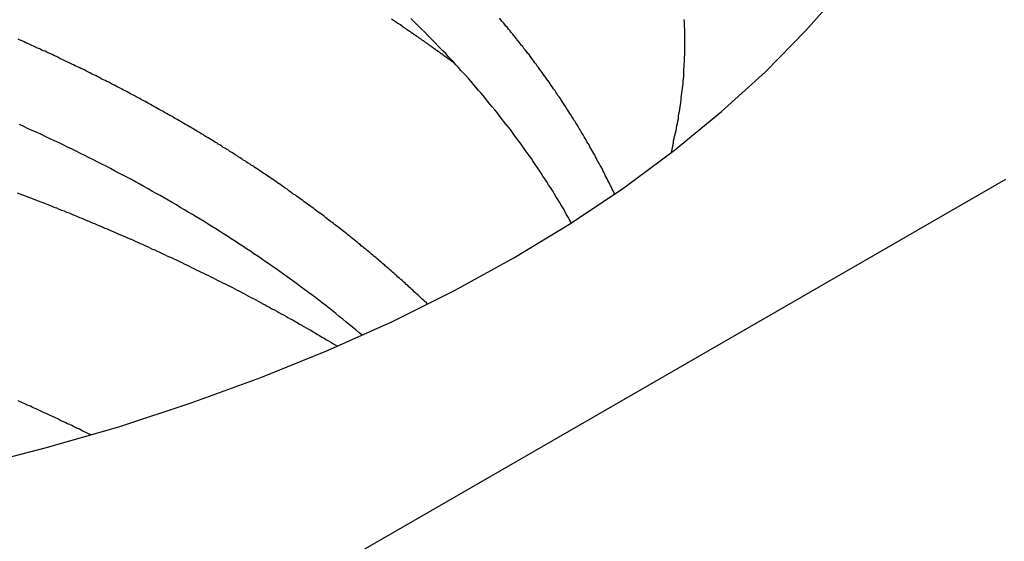
# Model space of a CAD drawing. Extents: x 0 to 2099, y -752 to 736.
# Drawn here: x 246 to 249, y 495 to 497 of the extents above; entities that cross this region are included whole.
import ezdxf

# ---------------------------------------------------------------- set-up
doc = ezdxf.new("R2010")
doc.units = 0
doc.header["$LTSCALE"] = 3
doc.layers.add('TK1', color=7, linetype='CONTINUOUS')

msp = doc.modelspace()

# ---------------------------------------------------------------- linework, layer by layer
at = {"layer": 'TK1'}
msp.add_line((248.9685, 496.3046), (204.4207, 470.585), dxfattribs=at)
for points in [[(245.474, 495.332, 0), (245.727, 495.397, 0), (245.975, 495.469, 0), (246.216, 495.548, 0), (246.451, 495.634, 0), (246.677, 495.726, 0), (246.896, 495.824, 0), (247.106, 495.929, 0), (247.307, 496.039, 0), (247.498, 496.155, 0), (247.679, 496.276, 0), (247.85, 496.403, 0), (248.009, 496.534, 0), (248.158, 496.669, 0), (248.294, 496.808, 0), (248.419, 496.951, 0)], [(246.953, 496.806, 0), (246.943, 496.813, 0), (246.933, 496.82, 0), (246.923, 496.827, 0), (246.913, 496.833, 0), (246.903, 496.84, 0), (246.893, 496.847, 0)], [(247.501, 496.157, 0), (247.496, 496.167, 0), (247.49, 496.177, 0), (247.484, 496.187, 0), (247.479, 496.197, 0), (247.473, 496.207, 0), (247.467, 496.217, 0), (247.461, 496.227, 0), (247.455, 496.237, 0), (247.449, 496.247, 0), (247.443, 496.257, 0), (247.437, 496.267, 0), (247.431, 496.277, 0), (247.424, 496.286, 0), (247.418, 496.296, 0), (247.412, 496.306, 0), (247.405, 496.316, 0), (247.399, 496.326, 0), (247.392, 496.336, 0), (247.386, 496.346, 0), (247.379, 496.355, 0), (247.372, 496.365, 0), (247.366, 496.375, 0), (247.359, 496.385, 0), (247.352, 496.395, 0), (247.345, 496.404, 0), (247.338, 496.414, 0), (247.331, 496.424, 0), (247.324, 496.434, 0), (247.317, 496.443, 0), (247.309, 496.453, 0), (247.302, 496.463, 0), (247.295, 496.473, 0), (247.287, 496.482, 0), (247.28, 496.492, 0), (247.272, 496.502, 0), (247.265, 496.511, 0), (247.257, 496.521, 0), (247.25, 496.531, 0), (247.242, 496.54, 0), (247.234, 496.55, 0), (247.226, 496.559, 0), (247.218, 496.569, 0), (247.211, 496.578, 0), (247.203, 496.588, 0), (247.195, 496.598, 0), (247.186, 496.607, 0), (247.178, 496.617, 0), (247.17, 496.626, 0), (247.162, 496.636, 0), (247.154, 496.645, 0), (247.145, 496.655, 0), (247.137, 496.664, 0), (247.128, 496.673, 0), (247.12, 496.683, 0), (247.111, 496.692, 0), (247.103, 496.702, 0), (247.094, 496.711, 0), (247.085, 496.72, 0), (247.077, 496.73, 0), (247.068, 496.739, 0), (247.059, 496.748, 0), (247.05, 496.757, 0), (247.041, 496.767, 0), (247.032, 496.776, 0), (247.023, 496.785, 0), (247.014, 496.794, 0), (247.005, 496.804, 0), (246.995, 496.813, 0), (246.986, 496.822, 0), (246.977, 496.831, 0), (246.968, 496.84, 0), (246.958, 496.849, 0)], [(247.648, 496.255, 0), (247.645, 496.26, 0), (247.642, 496.266, 0), (247.639, 496.272, 0), (247.637, 496.278, 0), (247.634, 496.283, 0), (247.631, 496.289, 0), (247.628, 496.295, 0), (247.625, 496.301, 0), (247.622, 496.306, 0), (247.619, 496.312, 0), (247.616, 496.318, 0), (247.613, 496.324, 0), (247.611, 496.329, 0), (247.608, 496.335, 0), (247.605, 496.341, 0), (247.602, 496.347, 0), (247.599, 496.352, 0), (247.595, 496.358, 0), (247.592, 496.364, 0), (247.589, 496.369, 0), (247.586, 496.375, 0), (247.583, 496.381, 0), (247.58, 496.387, 0), (247.577, 496.392, 0), (247.574, 496.398, 0), (247.57, 496.404, 0), (247.567, 496.409, 0), (247.564, 496.415, 0), (247.561, 496.421, 0), (247.558, 496.426, 0), (247.554, 496.432, 0), (247.551, 496.438, 0), (247.548, 496.443, 0), (247.544, 496.449, 0), (247.541, 496.455, 0), (247.538, 496.46, 0), (247.534, 496.466, 0), (247.531, 496.472, 0), (247.528, 496.477, 0), (247.524, 496.483, 0), (247.521, 496.489, 0), (247.517, 496.494, 0), (247.514, 496.5, 0), (247.51, 496.505, 0), (247.507, 496.511, 0), (247.503, 496.517, 0), (247.5, 496.522, 0), (247.496, 496.528, 0), (247.493, 496.533, 0), (247.489, 496.539, 0), (247.485, 496.545, 0), (247.482, 496.55, 0), (247.478, 496.556, 0), (247.475, 496.561, 0), (247.471, 496.567, 0), (247.467, 496.573, 0), (247.464, 496.578, 0), (247.46, 496.584, 0), (247.456, 496.589, 0), (247.452, 496.595, 0), (247.449, 496.6, 0), (247.445, 496.606, 0), (247.441, 496.611, 0), (247.437, 496.617, 0), (247.433, 496.622, 0), (247.43, 496.628, 0), (247.426, 496.633, 0), (247.422, 496.639, 0), (247.418, 496.644, 0), (247.414, 496.65, 0), (247.41, 496.655, 0), (247.406, 496.661, 0), (247.402, 496.666, 0), (247.398, 496.672, 0), (247.394, 496.677, 0), (247.39, 496.683, 0), (247.386, 496.688, 0), (247.382, 496.694, 0), (247.378, 496.699, 0), (247.374, 496.705, 0), (247.37, 496.71, 0), (247.366, 496.716, 0), (247.362, 496.721, 0), (247.358, 496.727, 0), (247.353, 496.732, 0), (247.349, 496.737, 0), (247.345, 496.743, 0), (247.341, 496.748, 0), (247.337, 496.754, 0), (247.332, 496.759, 0), (247.328, 496.764, 0), (247.324, 496.77, 0), (247.32, 496.775, 0), (247.315, 496.781, 0), (247.311, 496.786, 0), (247.307, 496.791, 0), (247.302, 496.797, 0), (247.298, 496.802, 0), (247.294, 496.807, 0), (247.289, 496.813, 0), (247.285, 496.818, 0), (247.28, 496.823, 0), (247.276, 496.829, 0), (247.272, 496.834, 0), (247.267, 496.839, 0), (247.263, 496.845, 0), (247.258, 496.85, 0)], [(247.853, 496.462, 0), (247.855, 496.47, 0), (247.857, 496.478, 0), (247.858, 496.486, 0), (247.86, 496.494, 0), (247.861, 496.502, 0), (247.863, 496.51, 0), (247.864, 496.518, 0), (247.865, 496.526, 0), (247.867, 496.534, 0), (247.868, 496.542, 0), (247.869, 496.55, 0), (247.87, 496.557, 0), (247.871, 496.565, 0), (247.872, 496.573, 0), (247.873, 496.581, 0), (247.874, 496.589, 0), (247.875, 496.597, 0), (247.876, 496.605, 0), (247.877, 496.613, 0), (247.878, 496.621, 0), (247.879, 496.629, 0), (247.879, 496.637, 0), (247.88, 496.645, 0), (247.881, 496.653, 0), (247.881, 496.661, 0), (247.882, 496.669, 0), (247.882, 496.677, 0), (247.883, 496.685, 0), (247.883, 496.693, 0), (247.884, 496.702, 0), (247.884, 496.71, 0), (247.884, 496.718, 0), (247.885, 496.726, 0), (247.885, 496.734, 0), (247.885, 496.742, 0), (247.885, 496.75, 0), (247.885, 496.758, 0), (247.885, 496.766, 0), (247.885, 496.774, 0), (247.885, 496.782, 0), (247.885, 496.79, 0), (247.885, 496.798, 0), (247.885, 496.806, 0), (247.885, 496.814, 0), (247.884, 496.822, 0), (247.884, 496.83, 0), (247.884, 496.838, 0), (247.883, 496.846, 0)], [(246.953, 496.806, 0), (246.954, 496.806, 0), (246.956, 496.805, 0), (246.957, 496.804, 0), (246.958, 496.803, 0), (246.959, 496.802, 0), (246.961, 496.801, 0), (246.962, 496.801, 0), (246.963, 496.8, 0), (246.964, 496.799, 0), (246.966, 496.798, 0), (246.967, 496.797, 0), (246.968, 496.796, 0), (246.969, 496.795, 0), (246.97, 496.795, 0), (246.972, 496.794, 0), (246.973, 496.793, 0), (246.974, 496.792, 0), (246.975, 496.791, 0), (246.977, 496.79, 0), (246.978, 496.789, 0), (246.979, 496.789, 0), (246.98, 496.788, 0), (246.982, 496.787, 0), (246.983, 496.786, 0), (246.984, 496.785, 0), (246.985, 496.784, 0), (246.986, 496.784, 0), (246.988, 496.783, 0), (246.989, 496.782, 0), (246.99, 496.781, 0), (246.991, 496.78, 0), (246.993, 496.779, 0), (246.994, 496.778, 0), (246.995, 496.778, 0), (246.996, 496.777, 0), (246.997, 496.776, 0), (246.999, 496.775, 0), (247, 496.774, 0), (247.001, 496.773, 0), (247.002, 496.772, 0), (247.004, 496.772, 0), (247.005, 496.771, 0), (247.006, 496.77, 0), (247.007, 496.769, 0), (247.008, 496.768, 0), (247.01, 496.767, 0), (247.011, 496.766, 0), (247.012, 496.766, 0), (247.013, 496.765, 0), (247.014, 496.764, 0), (247.016, 496.763, 0), (247.017, 496.762, 0), (247.018, 496.761, 0), (247.019, 496.76, 0), (247.021, 496.76, 0), (247.022, 496.759, 0), (247.023, 496.758, 0), (247.024, 496.757, 0), (247.025, 496.756, 0), (247.027, 496.755, 0), (247.028, 496.754, 0), (247.029, 496.754, 0), (247.03, 496.753, 0), (247.031, 496.752, 0), (247.033, 496.751, 0), (247.034, 496.75, 0), (247.035, 496.749, 0), (247.036, 496.748, 0), (247.037, 496.748, 0), (247.039, 496.747, 0), (247.04, 496.746, 0), (247.041, 496.745, 0), (247.042, 496.744, 0), (247.043, 496.743, 0), (247.045, 496.742, 0), (247.046, 496.742, 0), (247.047, 496.741, 0), (247.048, 496.74, 0), (247.049, 496.739, 0), (247.051, 496.738, 0), (247.052, 496.737, 0), (247.053, 496.736, 0), (247.054, 496.735, 0), (247.055, 496.735, 0), (247.057, 496.734, 0), (247.058, 496.733, 0), (247.059, 496.732, 0), (247.06, 496.731, 0), (247.061, 496.73, 0), (247.063, 496.729, 0), (247.064, 496.729, 0), (247.065, 496.728, 0), (247.066, 496.727, 0), (247.067, 496.726, 0), (247.069, 496.725, 0), (247.07, 496.724, 0), (247.071, 496.723, 0), (247.072, 496.723, 0), (247.073, 496.722, 0), (247.075, 496.721, 0), (247.076, 496.72, 0), (247.077, 496.719, 0), (247.078, 496.718, 0), (247.079, 496.717, 0), (247.081, 496.716, 0), (247.082, 496.716, 0), (247.083, 496.715, 0), (247.084, 496.714, 0), (247.085, 496.713, 0), (247.086, 496.712, 0), (247.088, 496.711, 0), (247.089, 496.71, 0), (247.09, 496.709, 0), (247.091, 496.709, 0), (247.092, 496.708, 0), (247.094, 496.707, 0), (247.095, 496.706, 0), (247.096, 496.705, 0), (247.097, 496.704, 0), (247.098, 496.703, 0), (247.1, 496.702, 0), (247.101, 496.702, 0), (247.102, 496.701, 0), (247.103, 496.7, 0), (247.104, 496.699, 0), (247.105, 496.698, 0), (247.107, 496.697, 0)], [(247.015, 495.882, 0), (247.011, 495.887, 0), (247.006, 495.891, 0), (247.002, 495.895, 0), (246.997, 495.899, 0), (246.993, 495.903, 0), (246.988, 495.908, 0), (246.984, 495.912, 0), (246.979, 495.916, 0), (246.975, 495.92, 0), (246.97, 495.924, 0), (246.966, 495.929, 0), (246.961, 495.933, 0), (246.957, 495.937, 0), (246.952, 495.941, 0), (246.948, 495.945, 0), (246.943, 495.949, 0), (246.939, 495.954, 0), (246.934, 495.958, 0), (246.929, 495.962, 0), (246.925, 495.966, 0), (246.92, 495.97, 0), (246.915, 495.974, 0), (246.911, 495.978, 0), (246.906, 495.983, 0), (246.901, 495.987, 0), (246.897, 495.991, 0), (246.892, 495.995, 0), (246.887, 495.999, 0), (246.883, 496.003, 0), (246.878, 496.007, 0), (246.873, 496.011, 0), (246.869, 496.015, 0), (246.864, 496.019, 0), (246.859, 496.023, 0), (246.854, 496.028, 0), (246.849, 496.032, 0), (246.845, 496.036, 0), (246.84, 496.04, 0), (246.835, 496.044, 0), (246.83, 496.048, 0), (246.825, 496.052, 0), (246.821, 496.056, 0), (246.816, 496.06, 0), (246.811, 496.064, 0), (246.806, 496.068, 0), (246.801, 496.072, 0), (246.796, 496.076, 0), (246.791, 496.08, 0), (246.787, 496.084, 0), (246.782, 496.088, 0), (246.777, 496.092, 0), (246.772, 496.096, 0), (246.767, 496.1, 0), (246.762, 496.104, 0), (246.757, 496.108, 0), (246.752, 496.112, 0), (246.747, 496.116, 0), (246.742, 496.12, 0), (246.737, 496.124, 0), (246.732, 496.128, 0), (246.727, 496.132, 0), (246.722, 496.136, 0), (246.717, 496.14, 0), (246.712, 496.144, 0), (246.707, 496.148, 0), (246.702, 496.151, 0), (246.697, 496.155, 0), (246.692, 496.159, 0), (246.686, 496.163, 0), (246.681, 496.167, 0), (246.676, 496.171, 0), (246.671, 496.175, 0), (246.666, 496.179, 0), (246.661, 496.183, 0), (246.656, 496.187, 0), (246.651, 496.19, 0), (246.645, 496.194, 0), (246.64, 496.198, 0), (246.635, 496.202, 0), (246.63, 496.206, 0), (246.625, 496.21, 0), (246.619, 496.214, 0), (246.614, 496.217, 0), (246.609, 496.221, 0), (246.604, 496.225, 0), (246.598, 496.229, 0), (246.593, 496.233, 0), (246.588, 496.236, 0), (246.583, 496.24, 0), (246.577, 496.244, 0), (246.572, 496.248, 0), (246.567, 496.252, 0), (246.561, 496.255, 0), (246.556, 496.259, 0), (246.551, 496.263, 0), (246.545, 496.267, 0), (246.54, 496.271, 0), (246.535, 496.274, 0), (246.529, 496.278, 0), (246.524, 496.282, 0), (246.519, 496.286, 0), (246.513, 496.289, 0), (246.508, 496.293, 0), (246.502, 496.297, 0), (246.497, 496.301, 0), (246.492, 496.304, 0), (246.486, 496.308, 0), (246.481, 496.312, 0), (246.475, 496.315, 0), (246.47, 496.319, 0), (246.464, 496.323, 0), (246.459, 496.326, 0), (246.453, 496.33, 0), (246.448, 496.334, 0), (246.442, 496.338, 0), (246.437, 496.341, 0), (246.431, 496.345, 0), (246.426, 496.349, 0), (246.42, 496.352, 0), (246.415, 496.356, 0), (246.409, 496.359, 0), (246.403, 496.363, 0), (246.398, 496.367, 0), (246.392, 496.37, 0), (246.387, 496.374, 0), (246.381, 496.378, 0), (246.375, 496.381, 0), (246.37, 496.385, 0), (246.364, 496.388, 0), (246.359, 496.392, 0), (246.353, 496.396, 0), (246.347, 496.399, 0), (246.342, 496.403, 0), (246.336, 496.406, 0), (246.33, 496.41, 0), (246.324, 496.413, 0), (246.319, 496.417, 0), (246.313, 496.421, 0), (246.307, 496.424, 0), (246.302, 496.428, 0), (246.296, 496.431, 0), (246.29, 496.435, 0), (246.284, 496.438, 0), (246.279, 496.442, 0), (246.273, 496.445, 0), (246.267, 496.449, 0), (246.261, 496.452, 0), (246.256, 496.456, 0), (246.25, 496.459, 0), (246.244, 496.463, 0), (246.238, 496.466, 0), (246.232, 496.47, 0), (246.226, 496.473, 0), (246.221, 496.477, 0), (246.215, 496.48, 0), (246.209, 496.483, 0), (246.203, 496.487, 0), (246.197, 496.49, 0), (246.191, 496.494, 0), (246.185, 496.497, 0), (246.18, 496.501, 0), (246.174, 496.504, 0), (246.168, 496.507, 0), (246.162, 496.511, 0), (246.156, 496.514, 0), (246.15, 496.518, 0), (246.144, 496.521, 0), (246.138, 496.524, 0), (246.132, 496.528, 0), (246.126, 496.531, 0), (246.12, 496.535, 0), (246.114, 496.538, 0), (246.108, 496.541, 0), (246.102, 496.545, 0), (246.096, 496.548, 0), (246.09, 496.551, 0), (246.084, 496.555, 0), (246.078, 496.558, 0), (246.072, 496.561, 0), (246.066, 496.565, 0), (246.06, 496.568, 0), (246.054, 496.571, 0), (246.048, 496.574, 0), (246.042, 496.578, 0), (246.036, 496.581, 0), (246.03, 496.584, 0), (246.023, 496.588, 0), (246.017, 496.591, 0), (246.011, 496.594, 0), (246.005, 496.597, 0), (245.999, 496.601, 0), (245.993, 496.604, 0), (245.987, 496.607, 0), (245.981, 496.61, 0), (245.974, 496.614, 0), (245.968, 496.617, 0), (245.962, 496.62, 0), (245.956, 496.623, 0), (245.95, 496.626, 0), (245.943, 496.63, 0), (245.937, 496.633, 0), (245.931, 496.636, 0), (245.925, 496.639, 0), (245.919, 496.642, 0), (245.912, 496.645, 0), (245.906, 496.649, 0), (245.9, 496.652, 0), (245.894, 496.655, 0), (245.887, 496.658, 0), (245.881, 496.661, 0), (245.875, 496.664, 0), (245.869, 496.667, 0), (245.862, 496.671, 0), (245.856, 496.674, 0), (245.85, 496.677, 0), (245.843, 496.68, 0), (245.837, 496.683, 0), (245.831, 496.686, 0), (245.824, 496.689, 0), (245.818, 496.692, 0), (245.812, 496.695, 0), (245.805, 496.698, 0), (245.799, 496.701, 0), (245.793, 496.704, 0), (245.786, 496.707, 0), (245.78, 496.71, 0), (245.773, 496.713, 0), (245.767, 496.717, 0), (245.761, 496.72, 0), (245.754, 496.723, 0), (245.748, 496.726, 0), (245.741, 496.729, 0), (245.735, 496.732, 0), (245.728, 496.735, 0), (245.722, 496.738, 0), (245.716, 496.74, 0), (245.709, 496.743, 0), (245.703, 496.746, 0), (245.696, 496.749, 0), (245.69, 496.752, 0), (245.683, 496.755, 0), (245.677, 496.758, 0), (245.67, 496.761, 0), (245.664, 496.764, 0), (245.657, 496.767, 0), (245.651, 496.77, 0), (245.644, 496.773, 0), (245.638, 496.776, 0), (245.631, 496.779, 0)], [(246.794, 495.777, 0), (246.783, 495.787, 0), (246.772, 495.796, 0), (246.761, 495.805, 0), (246.75, 495.814, 0), (246.739, 495.823, 0), (246.728, 495.832, 0), (246.716, 495.841, 0), (246.705, 495.851, 0), (246.694, 495.86, 0), (246.682, 495.869, 0), (246.671, 495.878, 0), (246.659, 495.887, 0), (246.647, 495.896, 0), (246.636, 495.905, 0), (246.624, 495.914, 0), (246.612, 495.922, 0), (246.6, 495.931, 0), (246.588, 495.94, 0), (246.576, 495.949, 0), (246.564, 495.958, 0), (246.552, 495.967, 0), (246.54, 495.975, 0), (246.528, 495.984, 0), (246.515, 495.993, 0), (246.503, 496.002, 0), (246.491, 496.01, 0), (246.478, 496.019, 0), (246.466, 496.027, 0), (246.453, 496.036, 0), (246.441, 496.045, 0), (246.428, 496.053, 0), (246.416, 496.062, 0), (246.403, 496.07, 0), (246.39, 496.079, 0), (246.377, 496.087, 0), (246.364, 496.095, 0), (246.351, 496.104, 0), (246.339, 496.112, 0), (246.325, 496.12, 0), (246.312, 496.129, 0), (246.299, 496.137, 0), (246.286, 496.145, 0), (246.273, 496.153, 0), (246.26, 496.162, 0), (246.246, 496.17, 0), (246.233, 496.178, 0), (246.22, 496.186, 0), (246.206, 496.194, 0), (246.193, 496.202, 0), (246.179, 496.21, 0), (246.166, 496.218, 0), (246.152, 496.226, 0), (246.138, 496.234, 0), (246.125, 496.242, 0), (246.111, 496.25, 0), (246.097, 496.257, 0), (246.083, 496.265, 0), (246.07, 496.273, 0), (246.056, 496.281, 0), (246.042, 496.288, 0), (246.028, 496.296, 0), (246.014, 496.304, 0), (246, 496.311, 0), (245.985, 496.319, 0), (245.971, 496.326, 0), (245.957, 496.334, 0), (245.943, 496.341, 0), (245.928, 496.349, 0), (245.914, 496.356, 0), (245.9, 496.363, 0), (245.885, 496.371, 0), (245.871, 496.378, 0), (245.856, 496.385, 0), (245.842, 496.392, 0), (245.827, 496.4, 0), (245.813, 496.407, 0), (245.798, 496.414, 0), (245.783, 496.421, 0), (245.769, 496.428, 0), (245.754, 496.435, 0), (245.739, 496.442, 0), (245.724, 496.449, 0), (245.71, 496.456, 0), (245.695, 496.463, 0), (245.68, 496.469, 0), (245.665, 496.476, 0), (245.65, 496.483, 0), (245.635, 496.49, 0)], [(247.84, 496.395, 0), (247.84, 496.396, 0), (247.84, 496.396, 0), (247.84, 496.397, 0), (247.84, 496.397, 0), (247.84, 496.398, 0), (247.841, 496.398, 0), (247.841, 496.399, 0), (247.841, 496.4, 0), (247.841, 496.4, 0), (247.841, 496.401, 0), (247.841, 496.401, 0), (247.841, 496.402, 0), (247.841, 496.402, 0), (247.841, 496.403, 0), (247.841, 496.403, 0), (247.842, 496.404, 0), (247.842, 496.405, 0), (247.842, 496.405, 0), (247.842, 496.406, 0), (247.842, 496.406, 0), (247.842, 496.407, 0), (247.842, 496.407, 0), (247.842, 496.408, 0), (247.842, 496.408, 0), (247.842, 496.409, 0), (247.843, 496.41, 0), (247.843, 496.41, 0), (247.843, 496.411, 0), (247.843, 496.411, 0), (247.843, 496.412, 0), (247.843, 496.412, 0), (247.843, 496.413, 0), (247.843, 496.413, 0), (247.843, 496.414, 0), (247.843, 496.414, 0), (247.844, 496.415, 0), (247.844, 496.416, 0), (247.844, 496.416, 0), (247.844, 496.417, 0), (247.844, 496.417, 0), (247.844, 496.418, 0), (247.844, 496.418, 0), (247.844, 496.419, 0), (247.844, 496.419, 0), (247.844, 496.42, 0), (247.845, 496.42, 0), (247.845, 496.421, 0), (247.845, 496.421, 0), (247.845, 496.422, 0), (247.845, 496.423, 0), (247.845, 496.423, 0), (247.845, 496.424, 0), (247.845, 496.424, 0), (247.845, 496.425, 0), (247.845, 496.425, 0), (247.846, 496.426, 0), (247.846, 496.426, 0), (247.846, 496.427, 0), (247.846, 496.427, 0), (247.846, 496.428, 0), (247.846, 496.428, 0), (247.846, 496.429, 0), (247.846, 496.429, 0), (247.846, 496.43, 0), (247.846, 496.43, 0), (247.847, 496.431, 0), (247.847, 496.432, 0), (247.847, 496.432, 0), (247.847, 496.433, 0), (247.847, 496.433, 0), (247.847, 496.434, 0), (247.847, 496.434, 0), (247.847, 496.435, 0), (247.847, 496.435, 0), (247.847, 496.436, 0), (247.848, 496.436, 0), (247.848, 496.437, 0), (247.848, 496.437, 0), (247.848, 496.438, 0), (247.848, 496.438, 0), (247.848, 496.439, 0), (247.848, 496.439, 0), (247.848, 496.44, 0), (247.848, 496.44, 0), (247.848, 496.441, 0), (247.849, 496.441, 0), (247.849, 496.442, 0), (247.849, 496.442, 0), (247.849, 496.443, 0), (247.849, 496.443, 0), (247.849, 496.444, 0), (247.849, 496.444, 0), (247.849, 496.445, 0), (247.849, 496.445, 0), (247.849, 496.446, 0), (247.85, 496.446, 0), (247.85, 496.447, 0), (247.85, 496.447, 0), (247.85, 496.448, 0), (247.85, 496.448, 0), (247.85, 496.449, 0), (247.85, 496.45, 0), (247.85, 496.45, 0), (247.85, 496.451, 0), (247.85, 496.451, 0), (247.851, 496.452, 0), (247.851, 496.452, 0), (247.851, 496.453, 0), (247.851, 496.453, 0), (247.851, 496.454, 0), (247.851, 496.454, 0), (247.851, 496.454, 0), (247.851, 496.455, 0), (247.851, 496.455, 0), (247.852, 496.456, 0), (247.852, 496.456, 0), (247.852, 496.457, 0), (247.852, 496.457, 0), (247.852, 496.458, 0), (247.852, 496.458, 0), (247.852, 496.459, 0), (247.852, 496.459, 0), (247.852, 496.46, 0), (247.852, 496.46, 0), (247.853, 496.461, 0), (247.853, 496.461, 0), (247.853, 496.462, 0)], [(245.628, 496.259, 0), (245.636, 496.256, 0), (245.645, 496.252, 0), (245.654, 496.249, 0), (245.663, 496.246, 0), (245.672, 496.242, 0), (245.681, 496.239, 0), (245.689, 496.235, 0), (245.698, 496.232, 0), (245.707, 496.229, 0), (245.716, 496.225, 0), (245.725, 496.222, 0), (245.733, 496.218, 0), (245.742, 496.215, 0), (245.751, 496.211, 0), (245.76, 496.208, 0), (245.768, 496.204, 0), (245.777, 496.201, 0), (245.786, 496.198, 0), (245.794, 496.194, 0), (245.803, 496.191, 0), (245.812, 496.187, 0), (245.82, 496.183, 0), (245.829, 496.18, 0), (245.838, 496.176, 0), (245.846, 496.173, 0), (245.855, 496.169, 0), (245.864, 496.166, 0), (245.872, 496.162, 0), (245.881, 496.158, 0), (245.889, 496.155, 0), (245.898, 496.151, 0), (245.907, 496.148, 0), (245.915, 496.144, 0), (245.924, 496.14, 0), (245.932, 496.137, 0), (245.941, 496.133, 0), (245.949, 496.129, 0), (245.958, 496.126, 0), (245.966, 496.122, 0), (245.975, 496.118, 0), (245.983, 496.115, 0), (245.992, 496.111, 0), (246, 496.107, 0), (246.009, 496.103, 0), (246.017, 496.1, 0), (246.026, 496.096, 0), (246.034, 496.092, 0), (246.043, 496.088, 0), (246.051, 496.085, 0), (246.059, 496.081, 0), (246.068, 496.077, 0), (246.076, 496.073, 0), (246.084, 496.069, 0), (246.093, 496.066, 0), (246.101, 496.062, 0), (246.109, 496.058, 0), (246.118, 496.054, 0), (246.126, 496.05, 0), (246.134, 496.046, 0), (246.143, 496.042, 0), (246.151, 496.039, 0), (246.159, 496.035, 0), (246.168, 496.031, 0), (246.176, 496.027, 0), (246.184, 496.023, 0), (246.192, 496.019, 0), (246.2, 496.015, 0), (246.209, 496.011, 0), (246.217, 496.007, 0), (246.225, 496.003, 0), (246.233, 495.999, 0), (246.241, 495.995, 0), (246.25, 495.991, 0), (246.258, 495.987, 0), (246.266, 495.983, 0), (246.274, 495.979, 0), (246.282, 495.975, 0), (246.29, 495.971, 0), (246.298, 495.967, 0), (246.306, 495.963, 0), (246.314, 495.959, 0), (246.322, 495.955, 0), (246.331, 495.951, 0), (246.339, 495.947, 0), (246.347, 495.943, 0), (246.355, 495.939, 0), (246.363, 495.934, 0), (246.371, 495.93, 0), (246.379, 495.926, 0), (246.387, 495.922, 0), (246.394, 495.918, 0), (246.402, 495.914, 0), (246.41, 495.909, 0), (246.418, 495.905, 0), (246.426, 495.901, 0), (246.434, 495.897, 0), (246.442, 495.893, 0), (246.45, 495.888, 0), (246.458, 495.884, 0), (246.466, 495.88, 0), (246.473, 495.876, 0), (246.481, 495.872, 0), (246.489, 495.867, 0), (246.497, 495.863, 0), (246.505, 495.859, 0), (246.512, 495.854, 0), (246.52, 495.85, 0), (246.528, 495.846, 0), (246.536, 495.842, 0), (246.543, 495.837, 0), (246.551, 495.833, 0), (246.559, 495.829, 0), (246.567, 495.824, 0), (246.574, 495.82, 0), (246.582, 495.815, 0), (246.59, 495.811, 0), (246.597, 495.807, 0), (246.605, 495.802, 0), (246.612, 495.798, 0), (246.62, 495.794, 0), (246.628, 495.789, 0), (246.635, 495.785, 0), (246.643, 495.78, 0), (246.65, 495.776, 0), (246.658, 495.771, 0), (246.665, 495.767, 0), (246.673, 495.762, 0), (246.68, 495.758, 0), (246.688, 495.754, 0), (246.695, 495.749, 0), (246.703, 495.745, 0), (246.71, 495.74, 0)], [(245.877, 495.439, 0), (245.871, 495.443, 0), (245.864, 495.446, 0), (245.857, 495.449, 0), (245.851, 495.452, 0), (245.844, 495.456, 0), (245.838, 495.459, 0), (245.831, 495.462, 0), (245.825, 495.465, 0), (245.818, 495.468, 0), (245.812, 495.472, 0), (245.805, 495.475, 0), (245.798, 495.478, 0), (245.792, 495.481, 0), (245.785, 495.484, 0), (245.778, 495.487, 0), (245.772, 495.49, 0), (245.765, 495.494, 0), (245.759, 495.497, 0), (245.752, 495.5, 0), (245.745, 495.503, 0), (245.739, 495.506, 0), (245.732, 495.509, 0), (245.725, 495.512, 0), (245.719, 495.515, 0), (245.712, 495.518, 0), (245.705, 495.522, 0), (245.698, 495.525, 0), (245.692, 495.528, 0), (245.685, 495.531, 0), (245.678, 495.534, 0), (245.672, 495.537, 0), (245.665, 495.54, 0), (245.658, 495.543, 0), (245.651, 495.546, 0), (245.645, 495.549, 0), (245.638, 495.552, 0), (245.631, 495.555, 0)]]:
    msp.add_polyline3d(points, dxfattribs=at)

doc.saveas('drawing.dxf')
